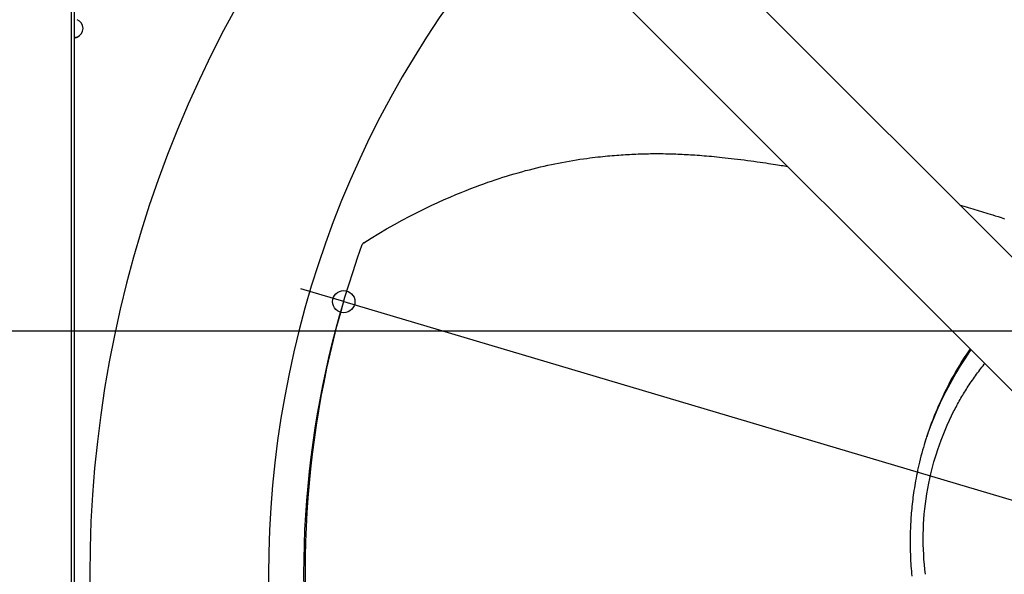
# Model space of a CAD drawing. Extents: x -1423 to 1382, y -778 to 1302.
# Drawn here: x -668 to -139, y 0 to 298 of the extents above; entities that cross this region are included whole.
import ezdxf

# ---------------------------------------------------------------- set-up
doc = ezdxf.new("R2010")
doc.units = 0
doc.header["$LTSCALE"] = 20
doc.header["$PDMODE"] = 3
doc.header["$PDSIZE"] = -2
doc.layers.get('DEFPOINTS').update_dxf_attribs({"linetype": 'CONTINUOUS'})
for name, color, linetype in [('DETAIL', 5, 'CONTINUOUS'), ('OUTLINE', 3, 'CONTINUOUS'), ('SIZE', 30, 'CONTINUOUS')]:
    doc.layers.add(name, color=color, linetype=linetype)

msp = doc.modelspace()

# ---------------------------------------------------------------- linework, layer by layer
at = {"layer": 'DEFPOINTS', "color": 30, "linetype": 'CONTINUOUS'}
msp.add_point((-493.63, 146.81), dxfattribs=at)
at = {"layer": 'DETAIL', "color": 5, "linetype": 'CONTINUOUS'}
for p, q in [((-640, 638.4), (-640, -638.4)), ((-638.4, 638.4), (-638.4, -638.4)), ((-505.44, 541.36), (-78.56, 114.48)), ((-541.36, 505.44), (-114.48, 78.56)), ((-638.4, 288.94), (-638.4, 288.89)), ((-638.4, 288.89), (-638.39, 288.84)), ((-638.39, 288.84), (-638.38, 288.8)), ((-638.38, 288.8), (-638.36, 288.77)), ((-638.36, 288.77), (-638.34, 288.73)), ((-638.34, 288.73), (-638.31, 288.7)), ((-638.31, 288.7), (-638.28, 288.68)), ((-638.28, 288.68), (-638.24, 288.66)), ((-638.24, 288.66), (-638.2, 288.64)), ((-638.23, 288.65), (-638.17, 288.66)), ((-638.2, 288.64), (-638.15, 288.63)), ((-638.17, 288.66), (-638.03, 288.68)), ((-638.15, 288.63), (-638.1, 288.61)), ((-638.1, 288.61), (-638.05, 288.61)), ((-638.05, 288.61), (-637.99, 288.6)), ((-638.03, 288.68), (-637.88, 288.7)), ((-637.99, 288.6), (-637.93, 288.6)), ((-637.93, 288.6), (-637.87, 288.6)), ((-637.88, 288.7), (-637.73, 288.73)), ((-637.87, 288.6), (-637.8, 288.61)), ((-637.8, 288.61), (-637.73, 288.61)), ((-637.73, 288.73), (-637.58, 288.76)), ((-637.73, 288.61), (-637.66, 288.63)), ((-637.66, 288.63), (-637.58, 288.64)), ((-637.58, 288.76), (-637.43, 288.79)), ((-637.58, 288.64), (-637.5, 288.66)), ((-637.5, 288.66), (-637.42, 288.68)), ((-637.43, 288.79), (-637.27, 288.82)), ((-637.42, 288.68), (-637.34, 288.7)), ((-637.34, 288.7), (-637.25, 288.73)), ((-637.27, 288.82), (-637.11, 288.85)), ((-637.25, 288.73), (-637.16, 288.77)), ((-637.16, 288.77), (-637.07, 288.8)), ((-637.11, 288.85), (-636.96, 288.89)), ((-637.07, 288.8), (-636.98, 288.84)), ((-636.98, 288.84), (-636.89, 288.89)), ((-636.96, 288.89), (-636.8, 288.94)), ((-636.89, 288.89), (-636.8, 288.94)), ((-374.55, 221.98), (-372.62, 222.32)), ((-372.62, 222.32), (-370.65, 222.65)), ((-370.65, 222.65), (-368.7, 222.97)), ((-368.7, 222.97), (-366.78, 223.26)), ((-366.78, 223.26), (-364.93, 223.53)), ((-364.93, 223.53), (-363.19, 223.77)), ((-363.19, 223.77), (-361.55, 223.98)), ((-361.55, 223.98), (-360.01, 224.18)), ((-360.01, 224.18), (-358.55, 224.35)), ((-358.55, 224.35), (-357.16, 224.51)), ((-357.16, 224.51), (-355.82, 224.66)), ((-355.82, 224.66), (-354.51, 224.8)), ((-354.51, 224.8), (-353.23, 224.93)), ((-353.23, 224.93), (-351.94, 225.05)), ((-351.94, 225.05), (-350.67, 225.17)), ((-350.67, 225.17), (-349.42, 225.28)), ((-349.42, 225.28), (-348.19, 225.38)), ((-348.19, 225.38), (-347, 225.48)), ((-347, 225.48), (-345.84, 225.56)), ((-345.84, 225.56), (-344.69, 225.65)), ((-344.69, 225.65), (-343.55, 225.73)), ((-343.55, 225.73), (-342.42, 225.8)), ((-342.42, 225.8), (-341.29, 225.87)), ((-341.29, 225.87), (-340.15, 225.93)), ((-340.15, 225.93), (-339.02, 225.99)), ((-339.02, 225.99), (-337.89, 226.04)), ((-337.89, 226.04), (-336.76, 226.09)), ((-336.76, 226.09), (-335.63, 226.14)), ((-335.63, 226.14), (-334.5, 226.18)), ((-334.5, 226.18), (-333.37, 226.22)), ((-333.37, 226.22), (-332.24, 226.25)), ((-332.24, 226.25), (-331.11, 226.27)), ((-331.11, 226.27), (-329.98, 226.29)), ((-329.98, 226.29), (-328.85, 226.31)), ((-328.85, 226.31), (-327.71, 226.32)), ((-327.71, 226.32), (-326.58, 226.33)), ((-326.58, 226.33), (-325.44, 226.33)), ((-325.44, 226.33), (-324.31, 226.33)), ((-324.31, 226.33), (-323.18, 226.32)), ((-323.18, 226.32), (-322.05, 226.3)), ((-322.05, 226.3), (-320.92, 226.29)), ((-320.92, 226.29), (-319.79, 226.26)), ((-319.79, 226.26), (-318.66, 226.24)), ((-318.66, 226.24), (-317.54, 226.21)), ((-317.54, 226.21), (-316.41, 226.17)), ((-316.41, 226.17), (-315.29, 226.13)), ((-315.29, 226.13), (-314.17, 226.09)), ((-314.17, 226.09), (-313.05, 226.04)), ((-313.05, 226.04), (-311.92, 225.99)), ((-311.92, 225.99), (-310.8, 225.93)), ((-310.8, 225.93), (-309.67, 225.87)), ((-309.67, 225.87), (-308.53, 225.81)), ((-308.53, 225.81), (-307.38, 225.74)), ((-307.38, 225.74), (-306.22, 225.67)), ((-306.22, 225.67), (-305.03, 225.59)), ((-305.03, 225.59), (-303.81, 225.5)), ((-303.81, 225.5), (-302.58, 225.41)), ((-302.58, 225.41), (-301.33, 225.31)), ((-301.33, 225.31), (-300.07, 225.21)), ((-300.07, 225.21), (-298.79, 225.1)), ((-298.79, 225.1), (-297.49, 224.99)), ((-297.49, 224.99), (-296.15, 224.87)), ((-296.15, 224.87), (-294.78, 224.74)), ((-294.78, 224.74), (-293.36, 224.6)), ((-293.36, 224.6), (-291.89, 224.45)), ((-291.89, 224.45), (-290.38, 224.29)), ((-290.38, 224.29), (-288.83, 224.13)), ((-288.83, 224.13), (-287.25, 223.95)), ((-287.25, 223.95), (-285.64, 223.76)), ((-285.64, 223.76), (-283.98, 223.57)), ((-283.98, 223.57), (-282.27, 223.36)), ((-282.27, 223.36), (-280.5, 223.14)), ((-280.5, 223.14), (-278.7, 222.91)), ((-278.7, 222.91), (-276.89, 222.67)), ((-276.89, 222.67), (-275.09, 222.43)), ((-275.09, 222.43), (-273.35, 222.2)), ((-273.35, 222.2), (-271.67, 221.96)), ((-398.02, 216.62), (-395.99, 217.17)), ((-395.99, 217.17), (-393.97, 217.7)), ((-393.97, 217.7), (-391.95, 218.22)), ((-391.95, 218.22), (-389.95, 218.72)), ((-389.95, 218.72), (-387.96, 219.19)), ((-387.96, 219.19), (-386, 219.64)), ((-386, 219.64), (-384.07, 220.08)), ((-384.07, 220.08), (-382.15, 220.49)), ((-382.15, 220.49), (-380.25, 220.89)), ((-380.25, 220.89), (-378.36, 221.26)), ((-378.36, 221.26), (-376.46, 221.63)), ((-376.46, 221.63), (-374.55, 221.98)), ((-271.67, 221.96), (-270.06, 221.73)), ((-270.06, 221.73), (-268.52, 221.51)), ((-268.52, 221.51), (-267.05, 221.3)), ((-267.05, 221.3), (-265.65, 221.09)), ((-265.65, 221.09), (-264.31, 220.89)), ((-264.31, 220.89), (-263.04, 220.69)), ((-263.04, 220.69), (-261.85, 220.51)), ((-261.85, 220.51), (-260.73, 220.33)), ((-260.73, 220.33), (-259.68, 220.17)), ((-259.68, 220.17), (-258.69, 220.01)), ((-258.69, 220.01), (-257.77, 219.87)), ((-257.77, 219.87), (-256.89, 219.72)), ((-256.89, 219.72), (-256.04, 219.59)), ((-256.04, 219.59), (-255.4, 219.48)), ((-416.3, 210.9), (-414.25, 211.61)), ((-414.25, 211.61), (-412.24, 212.28)), ((-412.24, 212.28), (-410.23, 212.94)), ((-410.23, 212.94), (-408.23, 213.59)), ((-408.23, 213.59), (-406.19, 214.23)), ((-406.19, 214.23), (-404.15, 214.85)), ((-404.15, 214.85), (-402.1, 215.46)), ((-402.1, 215.46), (-400.06, 216.05)), ((-400.06, 216.05), (-398.02, 216.62)), ((-430.6, 205.49), (-427.88, 206.58)), ((-427.88, 206.58), (-425.31, 207.59)), ((-425.31, 207.59), (-422.89, 208.51)), ((-422.89, 208.51), (-420.59, 209.36)), ((-420.59, 209.36), (-418.4, 210.15)), ((-418.4, 210.15), (-416.3, 210.9)), ((-443.11, 200.09), (-439.73, 201.61)), ((-439.73, 201.61), (-436.52, 203.01)), ((-436.52, 203.01), (-433.48, 204.3)), ((-433.48, 204.3), (-430.6, 205.49)), ((-454.19, 194.76), (-450.34, 196.67)), ((-450.34, 196.67), (-446.64, 198.45)), ((-446.64, 198.45), (-443.11, 200.09)), ((-162.78, 198.7), (-161.85, 198.44)), ((-161.85, 198.44), (-160.66, 198.09)), ((-160.66, 198.09), (-159.47, 197.74)), ((-159.47, 197.74), (-158.29, 197.4)), ((-158.29, 197.4), (-157.11, 197.05)), ((-157.11, 197.05), (-155.94, 196.7)), ((-155.94, 196.7), (-154.76, 196.35)), ((-154.76, 196.35), (-153.58, 196)), ((-153.58, 196), (-152.4, 195.64)), ((-152.4, 195.64), (-151.24, 195.28)), ((-466.43, 188.27), (-462.27, 190.55)), ((-462.27, 190.55), (-458.18, 192.72)), ((-458.18, 192.72), (-454.19, 194.76)), ((-151.24, 195.28), (-150.08, 194.93)), ((-150.08, 194.93), (-148.92, 194.57)), ((-148.92, 194.57), (-147.74, 194.2)), ((-147.74, 194.2), (-146.51, 193.81)), ((-146.51, 193.81), (-145.2, 193.4)), ((-145.2, 193.4), (-143.79, 192.95)), ((-143.79, 192.95), (-142.27, 192.46)), ((-142.27, 192.46), (-140.61, 191.92)), ((-140.61, 191.92), (-138.87, 191.35)), ((-474.77, 183.44), (-470.61, 185.89)), ((-470.61, 185.89), (-466.43, 188.27)), ((-482.91, 178.41), (-478.87, 180.95)), ((-478.87, 180.95), (-474.77, 183.44)), ((-486.21, 170.28), (-483.7, 177.46)), ((-483.67, 177.54), (-483.7, 177.46)), ((-483.63, 177.62), (-483.67, 177.54)), ((-483.6, 177.69), (-483.63, 177.62)), ((-483.56, 177.76), (-483.6, 177.69)), ((-483.52, 177.82), (-483.56, 177.76)), ((-483.48, 177.88), (-483.52, 177.82)), ((-483.44, 177.94), (-483.48, 177.88)), ((-483.39, 177.99), (-483.44, 177.94)), ((-483.35, 178.04), (-483.39, 177.99)), ((-483.3, 178.1), (-483.35, 178.04)), ((-483.24, 178.15), (-483.3, 178.1)), ((-483.19, 178.2), (-483.24, 178.15)), ((-483.13, 178.25), (-483.19, 178.2)), ((-483.06, 178.3), (-483.13, 178.25)), ((-482.99, 178.35), (-483.06, 178.3)), ((-482.91, 178.41), (-482.99, 178.35)), ((-488.63, 163.05), (-486.21, 170.28)), ((-490.94, 155.77), (-488.63, 163.05)), ((-492.95, 149.13), (-490.94, 155.77)), ((-495.26, 141.05), (-492.95, 149.13)), ((-495.83, 139.2), (-493.75, 146.41)), ((-497.85, 131.79), (-495.83, 139.2)), ((-497.26, 133.61), (-495.26, 141.05)), ((-499.16, 126.13), (-497.26, 133.61)), ((-499.77, 124.34), (-497.85, 131.79)), ((-501.57, 116.84), (-499.77, 124.34)), ((-500.95, 118.6), (-499.16, 126.13)), ((-503.27, 109.3), (-501.57, 116.84)), ((-502.63, 111.03), (-500.95, 118.6)), ((-160.45, 116.75), (-161.71, 114.78)), ((-159.12, 118.8), (-160.45, 116.75)), ((-157.57, 119.95), (-160.13, 116.17)), ((-157.7, 120.91), (-159.12, 118.8)), ((-157.34, 121.42), (-157.7, 120.91)), ((-156.86, 120.94), (-157.57, 119.95)), ((-504.21, 103.43), (-502.63, 111.03)), ((-162.58, 112.34), (-164.94, 108.46)), ((-162.9, 112.85), (-164.03, 110.98)), ((-161.71, 114.78), (-162.9, 112.85)), ((-160.13, 116.17), (-162.58, 112.34)), ((-151.56, 110.88), (-150.97, 111.64)), ((-150.97, 111.64), (-150.38, 112.39)), ((-150.38, 112.39), (-149.79, 113.14)), ((-149.79, 113.14), (-149.47, 113.55)), ((-504.85, 101.72), (-503.27, 109.3)), ((-164.94, 108.46), (-167.19, 104.53)), ((-166.11, 107.37), (-167.06, 105.66)), ((-165.1, 109.15), (-166.11, 107.37)), ((-164.03, 110.98), (-165.1, 109.15)), ((-155.55, 105.42), (-154.99, 106.21)), ((-154.99, 106.21), (-154.43, 107.01)), ((-154.43, 107.01), (-153.86, 107.79)), ((-153.86, 107.79), (-153.29, 108.57)), ((-153.29, 108.57), (-152.72, 109.34)), ((-152.72, 109.34), (-152.14, 110.11)), ((-152.14, 110.11), (-151.56, 110.88)), ((-506.33, 94.11), (-504.85, 101.72)), ((-505.67, 95.78), (-504.21, 103.43)), ((-169.34, 100.56), (-171.39, 96.54)), ((-169.51, 101.03), (-170.2, 99.67)), ((-168.76, 102.49), (-169.51, 101.03)), ((-167.19, 104.53), (-169.34, 100.56)), ((-167.94, 104.03), (-168.76, 102.49)), ((-167.06, 105.66), (-167.94, 104.03)), ((-159.32, 99.74), (-158.81, 100.55)), ((-158.81, 100.55), (-158.29, 101.36)), ((-158.29, 101.36), (-157.75, 102.17)), ((-157.75, 102.17), (-157.21, 102.99)), ((-157.21, 102.99), (-156.66, 103.8)), ((-156.66, 103.8), (-156.11, 104.61)), ((-156.11, 104.61), (-155.55, 105.42)), ((-507.02, 88.1), (-505.67, 95.78)), ((-171.39, 96.54), (-173.33, 92.49)), ((-172.02, 95.94), (-172.57, 94.77)), ((-171.45, 97.13), (-172.02, 95.94)), ((-170.85, 98.37), (-171.45, 97.13)), ((-170.2, 99.67), (-170.85, 98.37)), ((-162.21, 94.97), (-161.74, 95.77)), ((-161.74, 95.77), (-161.27, 96.56)), ((-161.27, 96.56), (-160.8, 97.36)), ((-160.8, 97.36), (-160.31, 98.15)), ((-160.31, 98.15), (-159.82, 98.94)), ((-159.82, 98.94), (-159.32, 99.74)), ((-507.69, 86.46), (-506.33, 94.11)), ((-173.33, 92.49), (-175.16, 88.41)), ((-174.62, 90.18), (-175.09, 89.07)), ((-174.13, 91.31), (-174.62, 90.18)), ((-173.62, 92.46), (-174.13, 91.31)), ((-173.1, 93.61), (-173.62, 92.46)), ((-172.57, 94.77), (-173.1, 93.61)), ((-165.31, 89.37), (-164.88, 90.18)), ((-164.88, 90.18), (-164.45, 90.99)), ((-164.45, 90.99), (-164.01, 91.79)), ((-164.01, 91.79), (-163.57, 92.59)), ((-163.57, 92.59), (-163.12, 93.38)), ((-163.12, 93.38), (-162.67, 94.18)), ((-162.67, 94.18), (-162.21, 94.97)), ((-508.94, 78.78), (-507.69, 86.46)), ((-508.25, 80.39), (-507.02, 88.1)), ((-176.8, 84.9), (-177.2, 83.88)), ((-175.16, 88.41), (-176.85, 84.38)), ((-176.39, 85.92), (-176.8, 84.9)), ((-175.98, 86.95), (-176.39, 85.92)), ((-175.55, 88), (-175.98, 86.95)), ((-175.09, 89.07), (-175.55, 88)), ((-168.41, 83.12), (-167.26, 85.51)), ((-167.26, 85.51), (-166.15, 87.74)), ((-166.15, 87.74), (-165.73, 88.56)), ((-165.73, 88.56), (-165.31, 89.37)), ((-509.37, 72.65), (-508.25, 80.39)), ((-178.38, 80.49), (-179.75, 76.74)), ((-178.74, 79.76), (-179.12, 78.72)), ((-178.37, 80.8), (-178.74, 79.76)), ((-176.85, 84.38), (-178.38, 80.49)), ((-177.98, 81.83), (-178.37, 80.8)), ((-177.59, 82.86), (-177.98, 81.83)), ((-177.2, 83.88), (-177.59, 82.86)), ((-170.74, 77.86), (-169.58, 80.54)), ((-169.58, 80.54), (-168.41, 83.12)), ((-510.07, 71.07), (-508.94, 78.78)), ((-180.65, 74.2), (-180.87, 73.5)), ((-180.52, 74.57), (-180.65, 74.2)), ((-179.75, 76.74), (-180.63, 74.19)), ((-180.18, 75.61), (-180.52, 74.57)), ((-179.83, 76.65), (-180.18, 75.61)), ((-179.48, 77.68), (-179.83, 76.65)), ((-179.12, 78.72), (-179.48, 77.68)), ((-172.89, 72.47), (-171.85, 75.15)), ((-171.85, 75.15), (-170.74, 77.86)), ((-511.09, 63.33), (-510.07, 71.07)), ((-510.38, 64.87), (-509.37, 72.65)), ((-181.99, 69.88), (-182.4, 68.48)), ((-181.6, 71.18), (-181.99, 69.88)), ((-181.23, 72.38), (-181.6, 71.18)), ((-180.87, 73.5), (-181.23, 72.38)), ((-174.69, 67.42), (-173.83, 69.89)), ((-173.83, 69.89), (-172.89, 72.47)), ((-511.27, 57.08), (-510.38, 64.87)), ((-183.69, 63.79), (-184.09, 62.19)), ((-183.26, 65.39), (-183.69, 63.79)), ((-182.83, 66.96), (-183.26, 65.39)), ((-182.4, 68.48), (-182.83, 66.96)), ((-176.13, 62.9), (-175.44, 65.11)), ((-175.44, 65.11), (-174.69, 67.42)), ((-511.99, 55.56), (-511.09, 63.33)), ((-184.83, 59.13), (-185.17, 57.65)), ((-184.47, 60.64), (-184.83, 59.13)), ((-184.09, 62.19), (-184.47, 60.64)), ((-177.89, 56.53), (-177.33, 58.67)), ((-177.33, 58.67), (-176.75, 60.77)), ((-176.75, 60.77), (-176.13, 62.9)), ((-512.78, 47.77), (-511.99, 55.56)), ((-512.05, 49.25), (-511.27, 57.08)), ((-186.08, 53.35), (-186.35, 51.97)), ((-185.79, 54.76), (-186.08, 53.35)), ((-185.49, 56.2), (-185.79, 54.76)), ((-185.17, 57.65), (-185.49, 56.2)), ((-179, 51.86), (-178.44, 54.3)), ((-178.44, 54.3), (-177.89, 56.53)), ((-513.45, 39.96), (-512.78, 47.77)), ((-512.7, 41.41), (-512.05, 49.25)), ((-187.06, 47.99), (-187.26, 46.71)), ((-186.84, 49.28), (-187.06, 47.99)), ((-186.6, 50.61), (-186.84, 49.28)), ((-186.35, 51.97), (-186.6, 50.61)), ((-180.07, 46.52), (-179.55, 49.26)), ((-179.55, 49.26), (-179, 51.86)), ((-187.82, 42.93), (-187.99, 41.68)), ((-187.65, 44.18), (-187.82, 42.93)), ((-187.46, 45.44), (-187.65, 44.18)), ((-187.26, 46.71), (-187.46, 45.44)), ((-180.99, 40.88), (-180.57, 43.61)), ((-180.57, 43.61), (-180.07, 46.52)), ((-514, 32.12), (-513.45, 39.96)), ((-513.24, 33.55), (-512.7, 41.41)), ((-188.43, 38.01), (-188.56, 36.81)), ((-188.29, 39.22), (-188.43, 38.01)), ((-188.14, 40.45), (-188.29, 39.22)), ((-187.99, 41.68), (-188.14, 40.45)), ((-181.67, 35.43), (-181.35, 38.15)), ((-181.35, 38.15), (-180.99, 40.88)), ((-514.43, 24.27), (-514, 32.12)), ((-513.66, 25.67), (-513.24, 33.55)), ((-188.98, 32.06), (-189.07, 30.87)), ((-188.89, 33.24), (-188.98, 32.06)), ((-188.79, 34.43), (-188.89, 33.24)), ((-188.67, 35.61), (-188.79, 34.43)), ((-188.56, 36.81), (-188.67, 35.61)), ((-182.14, 30.01), (-181.93, 32.72)), ((-181.93, 32.72), (-181.67, 35.43)), ((-189.29, 27.26), (-189.35, 26.05)), ((-189.22, 28.47), (-189.29, 27.26)), ((-189.15, 29.67), (-189.22, 28.47)), ((-189.07, 30.87), (-189.15, 29.67)), ((-182.42, 24.58), (-182.3, 27.3)), ((-182.3, 27.3), (-182.14, 30.01)), ((-514.74, 16.4), (-514.43, 24.27)), ((-513.96, 17.77), (-513.66, 25.67)), ((-189.5, 21.17), (-189.52, 19.93)), ((-189.48, 22.39), (-189.5, 21.17)), ((-189.44, 23.62), (-189.48, 22.39)), ((-189.4, 24.84), (-189.44, 23.62)), ((-189.35, 26.05), (-189.4, 24.84)), ((-182.5, 19.15), (-182.48, 21.86)), ((-182.48, 21.86), (-182.42, 24.58)), ((-514.93, 8.51), (-514.74, 16.4)), ((-514.14, 9.86), (-513.96, 17.77)), ((-189.52, 19.93), (-189.53, 18.69)), ((-189.53, 18.69), (-189.53, 17.45)), ((-189.53, 17.45), (-189.53, 16.2)), ((-189.53, 16.2), (-189.51, 14.95)), ((-182.47, 16.44), (-182.5, 19.15)), ((-182.38, 13.74), (-182.47, 16.44)), ((-189.51, 14.95), (-189.49, 13.69)), ((-189.49, 13.69), (-189.46, 12.44)), ((-189.46, 12.44), (-189.41, 11.17)), ((-189.41, 11.17), (-189.37, 9.91)), ((-182.25, 11.05), (-182.38, 13.74)), ((-182.08, 8.36), (-182.25, 11.05)), ((-515, 0.62), (-514.93, 8.51)), ((-514.2, 1.93), (-514.14, 9.86)), ((-189.37, 9.91), (-189.31, 8.63)), ((-189.31, 8.63), (-189.24, 7.36)), ((-189.24, 7.36), (-189.16, 6.07)), ((-189.16, 6.07), (-189.07, 4.76)), ((-181.85, 5.68), (-182.08, 8.36)), ((-181.58, 3.01), (-181.85, 5.68)), ((-514.95, -7.28), (-515, 0.62)), ((-514.14, -6), (-514.2, 1.93)), ((-189.07, 4.76), (-188.98, 3.43)), ((-188.98, 3.43), (-188.87, 2.08)), ((-188.87, 2.08), (-188.74, 0.69)), ((-188.74, 0.69), (-188.61, -0.73)), ((-181.25, 0.34), (-181.58, 3.01))]:
    msp.add_line(p, q, dxfattribs=at)
for centre, radius, start, end in [((0, 0), 630, 137.31071, 222.68929), ((0, 0), 534, 137.7264, 222.2736), ((-638.6, 293.6), 5, 291.1002, 68.8998)]:
    msp.add_arc(centre, radius, start, end, dxfattribs=at)
at = {"layer": 'OUTLINE', "color": 3, "linetype": 'CONTINUOUS'}
msp.add_line((-640, 638.4), (-640, -638.4), dxfattribs=at)
at = {"layer": 'SIZE', "color": 30, "linetype": 'CONTINUOUS'}
for p, q in [((-505.13, 150.23), (-516.64, 153.65)), ((-493.63, 146.81), (-505.13, 150.23)), ((-493.63, 146.81), (493.63, -146.81)), ((-20, 131), (-777.31, 131))]:
    msp.add_line(p, q, dxfattribs=at)
msp.add_circle((-493.63, 146.81), 6, dxfattribs=at)

doc.saveas('drawing.dxf')
